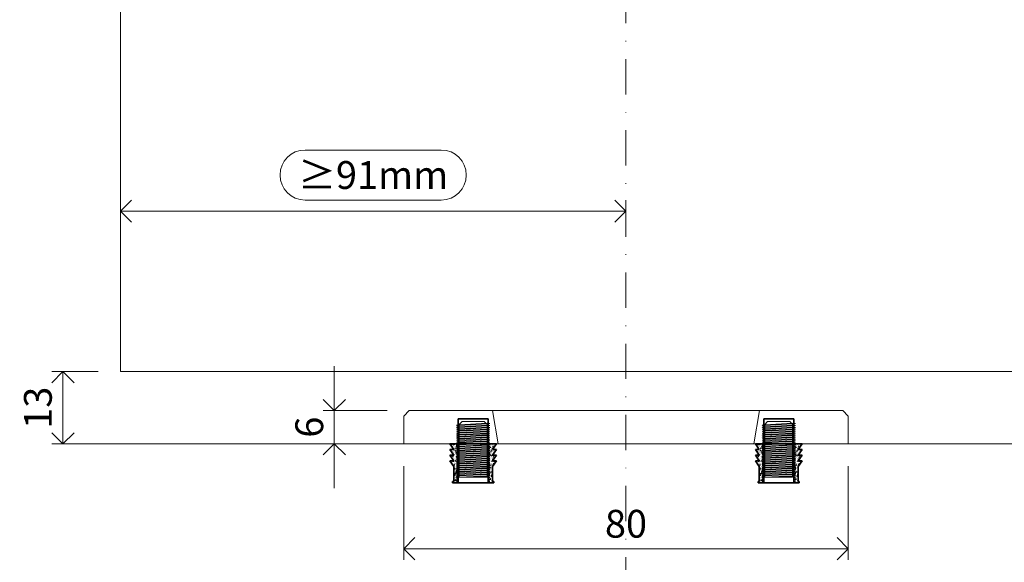
# Model space of a CAD drawing. Units: millimetres. Extents: x 15820 to 33756, y 283 to 1629.
# Drawn here: x 19500 to 19677, y 765 to 863 of the extents above; entities that cross this region are included whole.
import ezdxf

# ---------------------------------------------------------------- set-up
doc = ezdxf.new("R2010")
doc.units = ezdxf.units.MM
doc.header["$LTSCALE"] = 0.25
doc.header["$PDMODE"] = 35
doc.header["$PDSIZE"] = -10
doc.linetypes.add('DASHDOTX2', pattern=[50.8, 25.4, -12.7, 0, -12.7])
doc.layers.get('0').update_dxf_attribs({"lineweight": 20})
doc.layers.get('Defpoints').update_dxf_attribs({"color": 3})
for name, color, linetype, lineweight in [('dunne lijn', 7, 'Continuous', 15), ('FJ hulplijnen', 252, 'Continuous', 20), ('FJ maatvoering', 250, 'Continuous', 18), ('FJ maatvoering @ 2', 250, 'Continuous', 18), ('FJ onderdelen', 7, 'Continuous', 35)]:
    doc.layers.add(name, color=color, linetype=linetype, lineweight=lineweight)
doc.layers.add('M5_INBUS_5X10', color=251, linetype='Continuous')
doc.styles.get("Standard").update_dxf_attribs({"font": 'txt', "height": 2.5})
doc.dimstyles.new('Copy of FritsJurgens', dxfattribs={"dimscale": 15, "dimtxt": 2.5, "dimasz": 2, "dimexe": 1, "dimexo": 2, "dimgap": 1, "dimtad": 1, "dimdec": 1, "dimzin": 12, "dimdsep": 46, "dimtxsty": 'Standard', "dimblk": 'OPEN90', "dimcen": -1, "dimclrd": 256, "dimclre": 8, "dimclrt": 7, "dimadec": 1, "dimazin": 3, "dimtfac": 0.5, "dimtdec": 1, "dimtix": 1, "dimtmove": 0, "dimatfit": 3, "dimldrblk": 'OPEN30', "dimfxl": 3, "dimtvp": 78.125, "dimtolj": 1, "dimtzin": 13, "dimlwd": -1, "dimlwe": -1, "dimarcsym": 0})

# ---------------------------------------------------------------- blocks, each defined once
blk = doc.blocks.new('_Open90')
at = {"color": 0, "linetype": 'ByBlock', "lineweight": -2}
for p, q in [((-0.5, 0.5), (0, 0)), ((0, 0), (-1, 0)), ((0, 0), (-0.5, -0.5))]:
    blk.add_line(p, q, dxfattribs=at)
blk = doc.blocks.new('*D33')
at = {"layer": 'Defpoints', "color": 0, "ltscale": 0.5}
for p in [(19608.71, 828.25), (19517.71, 824.56, 17.11), (19608.71, 824.03, 19.95)]:
    blk.add_point(p, dxfattribs=at)
at = {"layer": 'FJ maatvoering', "ltscale": 0.5}
for p, q in [((19575.47, 839.25), (19550.95, 839.25)), ((19550.95, 830.25), (19575.47, 830.25)), ((19521.71, 828.25), (19604.71, 828.25))]:
    blk.add_line(p, q, dxfattribs=at)
at = {"layer": 'FJ maatvoering', "color": 8, "ltscale": 0.5}
for p, q in [((19517.71, 828.56), (19517.71, 830.25)), ((19608.71, 828.03), (19608.71, 830.25))]:
    blk.add_line(p, q, dxfattribs=at)
at = {"layer": 'FJ maatvoering', "linetype": 'Continuous', "ltscale": 0.5}
for centre, start, end in [((19550.95, 834.75), 90, 270), ((19575.47, 834.75), 270, 90)]:
    blk.add_arc(centre, 4.5, start, end, dxfattribs=at)
at = {"layer": 'FJ maatvoering', "ltscale": 0.5, "xscale": 4, "yscale": 4, "zscale": 4, "rotation": 180}
blk.add_blockref('_Open90', (19517.71, 828.25), dxfattribs=at)
at = {"layer": 'FJ maatvoering', "ltscale": 0.5, "xscale": 4, "yscale": 4, "zscale": 4}
blk.add_blockref('_Open90', (19608.71, 828.25), dxfattribs=at)
at = {"layer": 'FJ maatvoering', "color": 7, "ltscale": 0.5, "insert": (19563.21, 834.75), "char_height": 5, "attachment_point": 5}
blk.add_mtext('\\A1;≥91mm', dxfattribs=at)
blk = doc.blocks.new('_Open30')
at = {"color": 0, "linetype": 'ByBlock', "lineweight": -2}
for p, q in [((-1, 0.268), (0, 0)), ((0, 0), (-1, -0.268)), ((0, 0), (-1, 0))]:
    blk.add_line(p, q, dxfattribs=at)
blk = doc.blocks.new('INBUS_M5X10')
at = {"layer": 'M5_INBUS_5X10', "color": 251, "lineweight": 5}
for p, q in [((182678.12, -80055.83), (182677.62, -80055.91)), ((182678.12, -80056.18), (182677.62, -80055.91)), ((182678.12, -80055.95), (182677.62, -80055.91)), ((182678.12, -80056.18), (182677.62, -80056.26)), ((182678.12, -80056.53), (182677.62, -80056.26)), ((182678.12, -80056.3), (182677.62, -80056.26)), ((182678.12, -80056.53), (182677.62, -80056.61)), ((182678.12, -80056.87), (182677.62, -80056.61)), ((182678.12, -80056.65), (182677.62, -80056.61)), ((182678.12, -80056.87), (182677.62, -80056.96)), ((182678.12, -80057.22), (182677.62, -80056.96)), ((182678.12, -80057), (182677.62, -80056.96)), ((182678.12, -80055.83), (182683.12, -80055.56)), ((182678.12, -80055.95), (182683.12, -80055.68)), ((182678.12, -80056.18), (182683.12, -80055.91)), ((182678.12, -80056.3), (182683.12, -80056.03)), ((182678.12, -80056.53), (182683.12, -80056.26)), ((182678.12, -80056.65), (182683.12, -80056.38)), ((182678.12, -80056.87), (182683.12, -80056.61)), ((182678.12, -80057), (182683.12, -80056.73)), ((182678.12, -80057.22), (182683.12, -80056.96)), ((182678.12, -80057.35), (182683.12, -80057.08)), ((182683.12, -80055.56), (182683.62, -80055.59)), ((182683.62, -80055.59), (182683.12, -80055.68)), ((182683.12, -80055.91), (182683.62, -80055.94)), ((182683.62, -80055.94), (182683.12, -80056.03)), ((182683.12, -80056.26), (182683.62, -80056.29)), ((182683.62, -80056.29), (182683.12, -80056.38)), ((182683.12, -80056.61), (182683.62, -80056.64)), ((182683.62, -80056.64), (182683.12, -80056.73)), ((182683.12, -80056.96), (182683.62, -80056.99)), ((182683.62, -80056.99), (182683.12, -80057.08)), ((182678.12, -80057.22), (182677.62, -80057.31)), ((182678.12, -80057.57), (182677.62, -80057.31)), ((182678.12, -80057.35), (182677.62, -80057.31)), ((182678.12, -80057.57), (182677.62, -80057.66)), ((182678.12, -80057.92), (182677.62, -80057.66)), ((182678.12, -80057.7), (182677.62, -80057.66)), ((182678.12, -80057.92), (182677.62, -80058.01)), ((182678.12, -80058.27), (182677.62, -80058.01)), ((182678.12, -80058.05), (182677.62, -80058.01)), ((182678.12, -80058.27), (182677.62, -80058.35)), ((182678.12, -80058.62), (182677.62, -80058.35)), ((182678.12, -80058.4), (182677.62, -80058.35)), ((182678.12, -80058.62), (182677.62, -80058.7)), ((182678.12, -80058.97), (182677.62, -80058.7)), ((182678.12, -80058.75), (182677.62, -80058.7)), ((182678.12, -80057.57), (182683.12, -80057.31)), ((182678.12, -80057.7), (182683.12, -80057.43)), ((182678.12, -80057.92), (182683.12, -80057.66)), ((182678.12, -80058.05), (182683.12, -80057.78)), ((182678.12, -80058.27), (182683.12, -80058.01)), ((182678.12, -80058.4), (182683.12, -80058.13)), ((182678.12, -80058.62), (182683.12, -80058.36)), ((182678.12, -80058.75), (182683.12, -80058.48)), ((182678.12, -80058.97), (182683.12, -80058.71)), ((182678.12, -80059.09), (182683.12, -80058.83)), ((182683.12, -80057.31), (182683.62, -80057.34)), ((182683.62, -80057.34), (182683.12, -80057.43)), ((182683.12, -80057.66), (182683.62, -80057.69)), ((182683.62, -80057.69), (182683.12, -80057.78)), ((182683.12, -80058.01), (182683.62, -80058.04)), ((182683.62, -80058.04), (182683.12, -80058.13)), ((182683.12, -80058.36), (182683.62, -80058.39)), ((182683.62, -80058.39), (182683.12, -80058.48)), ((182683.12, -80058.71), (182683.62, -80058.74)), ((182683.62, -80058.74), (182683.12, -80058.83)), ((182678.12, -80058.97), (182677.62, -80059.05)), ((182678.12, -80059.32), (182677.62, -80059.05)), ((182678.12, -80059.09), (182677.62, -80059.05)), ((182678.12, -80059.32), (182677.62, -80059.4)), ((182678.12, -80059.67), (182677.62, -80059.4)), ((182678.12, -80059.44), (182677.62, -80059.4)), ((182678.12, -80059.67), (182677.62, -80059.75)), ((182678.12, -80060.02), (182677.62, -80059.75)), ((182678.12, -80059.79), (182677.62, -80059.75)), ((182678.12, -80060.02), (182677.62, -80060.1)), ((182678.12, -80060.37), (182677.62, -80060.1)), ((182678.12, -80060.14), (182677.62, -80060.1)), ((182678.12, -80060.37), (182677.62, -80060.45)), ((182678.12, -80060.72), (182677.62, -80060.45)), ((182678.12, -80060.49), (182677.62, -80060.45)), ((182678.12, -80059.32), (182683.12, -80059.06)), ((182678.12, -80059.44), (182683.12, -80059.18)), ((182678.12, -80059.67), (182683.12, -80059.41)), ((182678.12, -80059.79), (182683.12, -80059.52)), ((182678.12, -80060.02), (182683.12, -80059.76)), ((182678.12, -80060.14), (182683.12, -80059.87)), ((182678.12, -80060.37), (182683.12, -80060.1)), ((182678.12, -80060.49), (182683.12, -80060.22)), ((182678.12, -80060.72), (182683.12, -80060.45)), ((182678.12, -80060.84), (182683.12, -80060.57)), ((182683.12, -80059.06), (182683.62, -80059.09)), ((182683.62, -80059.09), (182683.12, -80059.18)), ((182683.12, -80059.41), (182683.62, -80059.44)), ((182683.62, -80059.44), (182683.12, -80059.52)), ((182683.12, -80059.76), (182683.62, -80059.79)), ((182683.62, -80059.79), (182683.12, -80059.87)), ((182683.12, -80060.1), (182683.62, -80060.14)), ((182683.62, -80060.14), (182683.12, -80060.22)), ((182683.12, -80060.45), (182683.62, -80060.49)), ((182683.62, -80060.49), (182683.12, -80060.57)), ((182678.12, -80060.72), (182677.62, -80060.8)), ((182678.12, -80061.07), (182677.62, -80060.8)), ((182678.12, -80060.84), (182677.62, -80060.8)), ((182678.12, -80061.07), (182677.62, -80061.15)), ((182678.12, -80061.42), (182677.62, -80061.15)), ((182678.12, -80061.19), (182677.62, -80061.15)), ((182678.12, -80061.42), (182677.62, -80061.5)), ((182678.12, -80061.77), (182677.62, -80061.5)), ((182678.12, -80061.54), (182677.62, -80061.5)), ((182678.12, -80061.77), (182677.62, -80061.85)), ((182678.12, -80062.12), (182677.62, -80061.85)), ((182678.12, -80061.89), (182677.62, -80061.85)), ((182678.12, -80062.12), (182677.62, -80062.2)), ((182678.12, -80062.47), (182677.62, -80062.2)), ((182678.12, -80062.24), (182677.62, -80062.2)), ((182678.12, -80062.47), (182677.62, -80062.55)), ((182678.12, -80061.07), (182683.12, -80060.8)), ((182678.12, -80061.19), (182683.12, -80060.92)), ((182678.12, -80061.42), (182683.12, -80061.15)), ((182678.12, -80061.54), (182683.12, -80061.27)), ((182678.12, -80061.77), (182683.12, -80061.5)), ((182678.12, -80061.89), (182683.12, -80061.62)), ((182678.12, -80062.12), (182683.12, -80061.85)), ((182678.12, -80062.24), (182683.12, -80061.97)), ((182678.12, -80062.47), (182683.12, -80062.2)), ((182678.12, -80062.59), (182683.12, -80062.32)), ((182683.12, -80060.8), (182683.62, -80060.84)), ((182683.62, -80060.84), (182683.12, -80060.92)), ((182683.12, -80061.15), (182683.62, -80061.19)), ((182683.62, -80061.19), (182683.12, -80061.27)), ((182683.12, -80061.5), (182683.62, -80061.54)), ((182683.62, -80061.54), (182683.12, -80061.62)), ((182683.12, -80061.85), (182683.62, -80061.88)), ((182683.62, -80061.88), (182683.12, -80061.97)), ((182683.12, -80062.2), (182683.62, -80062.23)), ((182683.62, -80062.23), (182683.12, -80062.32)), ((182678.12, -80062.82), (182677.62, -80062.55)), ((182678.12, -80062.59), (182677.62, -80062.55)), ((182678.12, -80062.82), (182677.62, -80062.9)), ((182678.12, -80063.16), (182677.62, -80062.9)), ((182678.12, -80062.94), (182677.62, -80062.9)), ((182678.12, -80063.16), (182677.62, -80063.25)), ((182678.12, -80063.51), (182677.62, -80063.25)), ((182678.12, -80063.29), (182677.62, -80063.25)), ((182678.12, -80063.51), (182677.62, -80063.6)), ((182678.12, -80063.86), (182677.62, -80063.6)), ((182678.12, -80063.64), (182677.62, -80063.6)), ((182678.12, -80063.86), (182677.62, -80063.95)), ((182678.12, -80064.21), (182677.62, -80063.95)), ((182678.12, -80063.99), (182677.62, -80063.95)), ((182678.12, -80064.21), (182677.62, -80064.3)), ((182678.12, -80062.82), (182683.12, -80062.55)), ((182678.12, -80062.94), (182683.12, -80062.67)), ((182678.12, -80063.16), (182683.12, -80062.9)), ((182678.12, -80063.29), (182683.12, -80063.02)), ((182678.12, -80063.51), (182683.12, -80063.25)), ((182678.12, -80063.64), (182683.12, -80063.37)), ((182678.12, -80063.86), (182683.12, -80063.6)), ((182678.12, -80063.99), (182683.12, -80063.72)), ((182678.12, -80064.21), (182683.12, -80063.95)), ((182678.12, -80064.34), (182683.12, -80064.07)), ((182683.12, -80062.55), (182683.62, -80062.58)), ((182683.62, -80062.58), (182683.12, -80062.67)), ((182683.12, -80062.9), (182683.62, -80062.93)), ((182683.62, -80062.93), (182683.12, -80063.02)), ((182683.12, -80063.25), (182683.62, -80063.28)), ((182683.62, -80063.28), (182683.12, -80063.37)), ((182683.12, -80063.6), (182683.62, -80063.63)), ((182683.62, -80063.63), (182683.12, -80063.72)), ((182683.12, -80063.95), (182683.62, -80063.98)), ((182683.62, -80063.98), (182683.12, -80064.07)), ((182678.12, -80064.56), (182677.62, -80064.3)), ((182678.12, -80064.34), (182677.62, -80064.3)), ((182678.12, -80064.56), (182677.62, -80064.64)), ((182678.12, -80064.91), (182677.62, -80064.64)), ((182678.12, -80064.69), (182677.62, -80064.64)), ((182678.12, -80064.91), (182677.62, -80064.99)), ((182678.12, -80065.26), (182677.62, -80064.99)), ((182678.12, -80065.04), (182677.62, -80064.99)), ((182678.12, -80064.56), (182683.12, -80064.3)), ((182678.12, -80064.69), (182683.12, -80064.42)), ((182678.12, -80064.91), (182683.12, -80064.65)), ((182678.12, -80065.04), (182683.12, -80064.77)), ((182678.14, -80065.26), (182683.14, -80065)), ((182680.42, -80065.26), (182683.14, -80065.11)), ((182683.12, -80064.3), (182683.62, -80064.33)), ((182683.62, -80064.33), (182683.12, -80064.42)), ((182683.12, -80064.65), (182683.62, -80064.68)), ((182683.62, -80064.68), (182683.12, -80064.77)), ((182683.14, -80065), (182683.64, -80065.03)), ((182683.64, -80065.03), (182683.14, -80065.11))]:
    blk.add_line(p, q, dxfattribs=at)
for points in [[(182683.12, -80055.76), (182682.62, -80055.26), (182678.62, -80055.26), (182678.12, -80055.76)], [(182682.62, -80055.26), (182678.62, -80055.26)], [(182678.12, -80055.76), (182678.12, -80065.26), (182683.12, -80065.26), (182683.12, -80055.76)], [(182678.12, -80065.26), (182683.12, -80065.26)]]:
    blk.add_lwpolyline(points, dxfattribs=at)
blk = doc.blocks.new('*X5')
at = {"color": 0}
for p, q in [((182664.3, -80062.39), (182664.29, -80062.33)), ((182664.77, -80062.51), (182664.79, -80062.44)), ((182664.79, -80062.33), (182664.86, -80062.3)), ((182664.79, -80062.33), (182664.84, -80062.36)), ((182664.85, -80062.46), (182664.85, -80062.46)), ((182664.87, -80062.38), (182664.87, -80062.38)), ((182665.02, -80062.45), (182665, -80062.39)), ((182665.02, -80062.3), (182665.03, -80062.29)), ((182665.02, -80062.3), (182665.08, -80062.31)), ((182665.23, -80062.41), (182665.23, -80062.41)), ((182665.43, -80062.43), (182665.43, -80062.43)), ((182671.17, -80062.38), (182671.17, -80062.38)), ((182671.36, -80062.5), (182671.38, -80062.44)), ((182671.38, -80062.33), (182671.45, -80062.3)), ((182671.38, -80062.33), (182671.43, -80062.36)), ((182671.71, -80062.41), (182671.71, -80062.41)), ((182671.87, -80062.45), (182671.87, -80062.45)), ((182672.05, -80062.33), (182672.04, -80062.29)), ((182672.24, -80062.43), (182672.24, -80062.43)), ((182672.45, -80062.35), (182672.45, -80062.35)), ((182664.41, -80062.57), (182664.41, -80062.57)), ((182664.44, -80063.59), (182664.44, -80063.59)), ((182664.57, -80062.62), (182664.57, -80062.62)), ((182664.58, -80063.75), (182664.63, -80063.69)), ((182664.58, -80063.75), (182664.64, -80063.75)), ((182664.6, -80062.49), (182664.6, -80062.49)), ((182664.63, -80063.43), (182664.63, -80063.43)), ((182664.67, -80062.83), (182664.67, -80062.83)), ((182664.71, -80063.67), (182664.71, -80063.67)), ((182664.78, -80062.76), (182664.78, -80062.76)), ((182664.81, -80063.91), (182664.81, -80063.91)), ((182664.86, -80064.16), (182664.86, -80064.16)), ((182664.87, -80063.65), (182664.87, -80063.65)), ((182664.87, -80063.83), (182664.87, -80063.83)), ((182664.89, -80063.49), (182664.89, -80063.49)), ((182664.9, -80063.16), (182664.9, -80063.16)), ((182664.9, -80064.18), (182664.97, -80064.15)), ((182664.9, -80064.18), (182664.95, -80064.22)), ((182664.91, -80062.83), (182664.91, -80062.83)), ((182664.91, -80063.15), (182664.91, -80063.15)), ((182664.92, -80062.5), (182664.92, -80062.5)), ((182664.92, -80063.8), (182664.92, -80063.8)), ((182664.97, -80062.81), (182664.97, -80062.81)), ((182665.05, -80064.2), (182665.05, -80064.2)), ((182665.06, -80063.87), (182665.06, -80063.87)), ((182665.07, -80063.51), (182665.07, -80063.51)), ((182665.11, -80062.65), (182665.11, -80062.65)), ((182665.13, -80063.63), (182665.15, -80063.57)), ((182665.16, -80063.21), (182665.14, -80063.14)), ((182665.14, -80063.46), (182665.21, -80063.43)), ((182665.14, -80063.46), (182665.19, -80063.49)), ((182665.16, -80063.06), (182665.21, -80063)), ((182665.16, -80063.06), (182665.22, -80063.06)), ((182665.17, -80064.22), (182665.17, -80064.22)), ((182665.21, -80063.33), (182665.21, -80063.33)), ((182665.25, -80062.73), (182665.25, -80062.73)), ((182665.25, -80063.69), (182665.25, -80063.69)), ((182665.25, -80064), (182665.25, -80064)), ((182665.29, -80063.96), (182665.28, -80063.89)), ((182665.3, -80063.81), (182665.35, -80063.75)), ((182665.3, -80063.81), (182665.36, -80063.81)), ((182665.32, -80062.78), (182665.32, -80062.78)), ((182665.32, -80063.48), (182665.32, -80063.48)), ((182665.33, -80063.12), (182665.33, -80063.12)), ((182665.37, -80062.91), (182665.39, -80062.85)), ((182665.37, -80064.1), (182665.37, -80064.1)), ((182665.38, -80062.73), (182665.46, -80062.7)), ((182665.38, -80063.76), (182665.38, -80063.76)), ((182665.38, -80062.73), (182665.43, -80062.76)), ((182665.39, -80063.43), (182665.39, -80063.43)), ((182665.4, -80063.1), (182665.4, -80063.1)), ((182665.42, -80062.76), (182665.42, -80062.76)), ((182665.44, -80063.18), (182665.44, -80063.18)), ((182665.44, -80063.82), (182665.44, -80063.82)), ((182665.45, -80063.55), (182665.45, -80063.55)), ((182665.46, -80063.82), (182665.46, -80063.82)), ((182665.61, -80063.27), (182665.66, -80063.22)), ((182665.61, -80063.27), (182665.7, -80063.28)), ((182665.63, -80063.39), (182665.62, -80063.3)), ((182665.64, -80062.67), (182665.64, -80062.67)), ((182671.12, -80063.23), (182671.14, -80063.17)), ((182671.12, -80063.94), (182671.12, -80063.94)), ((182671.13, -80063.05), (182671.2, -80063.02)), ((182671.13, -80063.05), (182671.18, -80063.09)), ((182671.19, -80063.03), (182671.19, -80063.03)), ((182671.21, -80063.78), (182671.21, -80063.78)), ((182671.28, -80062.55), (182671.28, -80062.55)), ((182671.31, -80063.43), (182671.31, -80063.43)), ((182671.33, -80064.07), (182671.33, -80064.07)), ((182671.36, -80063.04), (182671.36, -80063.04)), ((182671.37, -80062.68), (182671.37, -80062.68)), ((182671.47, -80063.02), (182671.46, -80062.96)), ((182671.48, -80062.87), (182671.52, -80062.81)), ((182671.48, -80062.87), (182671.54, -80062.87)), ((182671.48, -80063.39), (182671.48, -80063.39)), ((182671.49, -80063.92), (182671.49, -80063.92)), ((182671.49, -80064.18), (182671.56, -80064.15)), ((182671.49, -80064.18), (182671.54, -80064.21)), ((182671.51, -80062.92), (182671.51, -80062.92)), ((182671.51, -80063.59), (182671.51, -80063.59)), ((182671.52, -80063.26), (182671.52, -80063.26)), ((182671.53, -80062.93), (182671.53, -80062.93)), ((182671.54, -80062.59), (182671.54, -80062.59)), ((182671.58, -80064.09), (182671.58, -80064.09)), ((182671.61, -80063.77), (182671.6, -80063.71)), ((182671.61, -80063.62), (182671.66, -80063.56)), ((182671.61, -80063.62), (182671.67, -80063.63)), ((182671.63, -80062.65), (182671.63, -80062.65)), ((182671.63, -80063.5), (182671.63, -80063.5)), ((182671.65, -80063.96), (182671.65, -80063.96)), ((182671.66, -80064.17), (182671.66, -80064.17)), ((182671.67, -80062.9), (182671.67, -80062.9)), ((182671.72, -80063.05), (182671.72, -80063.05)), ((182671.72, -80063.63), (182671.74, -80063.57)), ((182671.73, -80063.45), (182671.8, -80063.43)), ((182671.73, -80063.45), (182671.78, -80063.49)), ((182671.74, -80062.99), (182671.74, -80062.99)), ((182671.83, -80064.06), (182671.83, -80064.06)), ((182671.85, -80063.45), (182671.85, -80063.45)), ((182671.85, -80063.7), (182671.85, -80063.7)), ((182671.86, -80063.72), (182671.86, -80063.72)), ((182671.86, -80064.09), (182671.86, -80064.09)), ((182671.88, -80063.12), (182671.96, -80063.04)), ((182671.88, -80063.12), (182671.97, -80063.14)), ((182671.9, -80063.24), (182671.89, -80063.15)), ((182671.96, -80062.91), (182671.98, -80062.85)), ((182671.97, -80062.73), (182672.04, -80062.7)), ((182671.97, -80062.73), (182672.02, -80062.76)), ((182672, -80062.6), (182672, -80062.6)), ((182672, -80064.18), (182672, -80064.18)), ((182672.01, -80063.85), (182672.01, -80063.85)), ((182672.03, -80063.52), (182672.03, -80063.52)), ((182672.05, -80062.85), (182672.05, -80062.85)), ((182672.05, -80062.94), (182672.05, -80062.94)), ((182672.06, -80062.52), (182672.06, -80062.52)), ((182672.1, -80063.67), (182672.1, -80063.67)), ((182672.21, -80063.4), (182672.21, -80063.4)), ((182672.25, -80062.8), (182672.25, -80062.8)), ((182672.33, -80063.68), (182672.38, -80063.63)), ((182672.33, -80063.68), (182672.36, -80063.69)), ((182672.38, -80063.47), (182672.38, -80063.47)), ((182664.39, -80065.4), (182664.39, -80065.4)), ((182664.41, -80065.63), (182664.48, -80065.61)), ((182664.41, -80065.63), (182664.46, -80065.67)), ((182664.53, -80064.66), (182664.53, -80064.66)), ((182664.63, -80064.7), (182664.63, -80064.7)), ((182664.66, -80064.91), (182664.73, -80064.88)), ((182664.66, -80064.91), (182664.7, -80064.94)), ((182664.67, -80065.37), (182664.67, -80065.37)), ((182664.67, -80065.86), (182664.67, -80065.86)), ((182664.7, -80064.36), (182664.69, -80064.33)), ((182664.72, -80064.65), (182664.7, -80064.58)), ((182664.72, -80064.5), (182664.77, -80064.44)), ((182664.72, -80064.5), (182664.78, -80064.5)), ((182664.75, -80065.71), (182664.75, -80065.71)), ((182664.8, -80065.82), (182664.8, -80065.82)), ((182664.81, -80065.38), (182664.84, -80065.35)), ((182664.81, -80065.38), (182664.9, -80065.4)), ((182664.81, -80065.49), (182664.81, -80065.49)), ((182664.82, -80065.16), (182664.82, -80065.16)), ((182664.83, -80065.5), (182664.82, -80065.41)), ((182664.84, -80064.83), (182664.84, -80064.83)), ((182664.85, -80064.49), (182664.85, -80064.49)), ((182664.85, -80064.71), (182664.85, -80064.71)), ((182664.85, -80065.4), (182664.85, -80065.35)), ((182664.86, -80065.25), (182664.91, -80065.19)), ((182664.86, -80065.25), (182664.92, -80065.26)), ((182664.87, -80064.92), (182664.87, -80064.92)), ((182664.88, -80064.36), (182664.89, -80064.33)), ((182664.88, -80065.31), (182664.89, -80065.3)), ((182664.9, -80064.31), (182664.9, -80064.3)), ((182664.91, -80064.61), (182664.91, -80064.61)), ((182664.99, -80065.75), (182664.99, -80065.75)), ((182665, -80065.68), (182665, -80065.68)), ((182665, -80066), (182665.05, -80065.95)), ((182665, -80066), (182665.06, -80066.01)), ((182665.01, -80066.03), (182665.08, -80066.01)), ((182665.02, -80065.32), (182665.02, -80065.32)), ((182665.06, -80064.84), (182665.06, -80064.84)), ((182665.19, -80065.24), (182665.19, -80065.24)), ((182665.2, -80065.88), (182665.2, -80065.88)), ((182665.21, -80064.6), (182665.21, -80064.6)), ((182665.21, -80065.86), (182665.21, -80065.86)), ((182665.24, -80065.49), (182665.26, -80065.43)), ((182665.25, -80065.27), (182665.25, -80065.27)), ((182665.25, -80065.31), (182665.32, -80065.28)), ((182665.25, -80065.31), (182665.3, -80065.34)), ((182665.27, -80065.28), (182665.27, -80065.28)), ((182665.28, -80064.92), (182665.28, -80064.92)), ((182665.31, -80065.76), (182665.31, -80065.76)), ((182665.32, -80065.43), (182665.32, -80065.43)), ((182665.33, -80065.1), (182665.33, -80065.1)), ((182665.34, -80064.76), (182665.34, -80064.76)), ((182665.35, -80064.43), (182665.35, -80064.43)), ((182665.38, -80065.63), (182665.38, -80065.63)), ((182665.39, -80064.73), (182665.39, -80064.73)), ((182665.43, -80064.71), (182665.42, -80064.65)), ((182665.44, -80064.56), (182665.47, -80064.52)), ((182665.44, -80064.56), (182665.5, -80064.57)), ((182665.45, -80064.82), (182665.45, -80064.82)), ((182665.48, -80064.76), (182665.5, -80064.7)), ((182665.5, -80064.58), (182665.56, -80064.56)), ((182665.5, -80064.58), (182665.55, -80064.62)), ((182665.53, -80065.77), (182665.53, -80065.77)), ((182665.57, -80065.46), (182665.56, -80065.4)), ((182665.58, -80065.31), (182665.6, -80065.28)), ((182665.58, -80065.31), (182665.64, -80065.32)), ((182671.12, -80065.2), (182671.16, -80065.16)), ((182671.17, -80065.2), (182671.16, -80065.15)), ((182671.17, -80065.06), (182671.22, -80065.01)), ((182671.17, -80065.06), (182671.23, -80065.07)), ((182671.23, -80065.08), (182671.25, -80065.02)), ((182671.24, -80064.9), (182671.28, -80064.89)), ((182671.24, -80064.9), (182671.29, -80064.94)), ((182671.26, -80064.98), (182671.26, -80064.98)), ((182671.28, -80065.08), (182671.28, -80065.08)), ((182671.3, -80065.91), (182671.3, -80065.9)), ((182671.31, -80065.96), (182671.3, -80065.94)), ((182671.31, -80064.85), (182671.31, -80064.85)), ((182671.31, -80065.82), (182671.36, -80065.76)), ((182671.31, -80065.82), (182671.37, -80065.82)), ((182671.32, -80064.49), (182671.32, -80064.49)), ((182671.42, -80065.19), (182671.42, -80065.19)), ((182671.42, -80065.92), (182671.42, -80065.92)), ((182671.43, -80065.59), (182671.43, -80065.59)), ((182671.45, -80064.47), (182671.45, -80064.47)), ((182671.45, -80065.26), (182671.45, -80065.26)), ((182671.46, -80064.92), (182671.46, -80064.92)), ((182671.47, -80064.36), (182671.49, -80064.3)), ((182671.47, -80064.59), (182671.47, -80064.59)), ((182671.47, -80065.11), (182671.47, -80065.11)), ((182671.48, -80064.26), (182671.48, -80064.26)), ((182671.53, -80065.9), (182671.53, -80065.9)), ((182671.57, -80064.45), (182671.57, -80064.45)), ((182671.59, -80065.51), (182671.59, -80065.51)), ((182671.6, -80066.03), (182671.67, -80066.01)), ((182671.62, -80064.76), (182671.62, -80064.76)), ((182671.66, -80065.43), (182671.66, -80065.43)), ((182671.69, -80064.8), (182671.69, -80064.8)), ((182671.75, -80064.52), (182671.74, -80064.46)), ((182671.75, -80064.37), (182671.8, -80064.32)), ((182671.75, -80064.37), (182671.81, -80064.38)), ((182671.78, -80065.87), (182671.78, -80065.87)), ((182671.79, -80065), (182671.79, -80065)), ((182671.79, -80065.5), (182671.79, -80065.5)), ((182671.83, -80065.48), (182671.85, -80065.42)), ((182671.84, -80065.31), (182671.91, -80065.28)), ((182671.84, -80065.31), (182671.89, -80065.34)), ((182671.86, -80064.98), (182671.86, -80064.98)), ((182671.89, -80065.27), (182671.88, -80065.21)), ((182671.89, -80065.13), (182671.94, -80065.07)), ((182671.89, -80065.13), (182671.95, -80065.13)), ((182671.94, -80065.85), (182671.94, -80065.85)), ((182671.95, -80064.4), (182671.95, -80064.4)), ((182671.95, -80065.51), (182671.95, -80065.51)), ((182671.96, -80065.18), (182671.96, -80065.18)), ((182671.98, -80064.85), (182671.98, -80064.85)), ((182671.99, -80064.49), (182671.99, -80064.49)), ((182671.99, -80064.52), (182671.99, -80064.52)), ((182672, -80065.14), (182672, -80065.14)), ((182672.03, -80066.03), (182672.02, -80065.96)), ((182672.04, -80064.38), (182672.03, -80064.33)), ((182672.03, -80065.88), (182672.08, -80065.82)), ((182672.03, -80065.88), (182672.09, -80065.88)), ((182672.04, -80065.47), (182672.04, -80065.47)), ((182672.05, -80065.11), (182672.05, -80065.11)), ((182672.07, -80064.76), (182672.09, -80064.7)), ((182672.08, -80064.58), (182672.15, -80064.56)), ((182672.08, -80064.58), (182672.13, -80064.62)), ((182672.13, -80065.53), (182672.13, -80065.53)), ((182672.15, -80065.4), (182672.2, -80065.35)), ((182672.15, -80065.4), (182672.24, -80065.42)), ((182672.17, -80065.52), (182672.16, -80065.43)), ((182672.16, -80065.82), (182672.16, -80065.82)), ((182672.2, -80065.93), (182672.2, -80065.93)), ((182672.21, -80064.66), (182672.21, -80064.66)), ((182672.32, -80064.72), (182672.32, -80064.72)), ((182672.42, -80065.42), (182672.42, -80065.42)), ((182672.46, -80064.55), (182672.46, -80064.52)), ((182672.47, -80064.44), (182672.52, -80064.38)), ((182672.47, -80064.44), (182672.53, -80064.44)), ((182672.47, -80065.44), (182672.47, -80065.44)), ((182672.5, -80064.45), (182672.5, -80064.45)), ((182664.74, -80066.07), (182664.74, -80066.07)), ((182664.79, -80066.16), (182664.79, -80066.16)), ((182664.86, -80066.18), (182664.86, -80066.18)), ((182664.93, -80067.3), (182664.93, -80067.3)), ((182664.94, -80066.52), (182665.02, -80066.44)), ((182664.94, -80066.52), (182665.03, -80066.54)), ((182664.96, -80066.64), (182664.95, -80066.55)), ((182664.95, -80067.48), (182664.95, -80067.48)), ((182664.96, -80067.12), (182664.96, -80067.12)), ((182664.99, -80066.15), (182664.98, -80066.09)), ((182664.99, -80066.21), (182665.01, -80066.15)), ((182665.01, -80066.03), (182665.06, -80066.07)), ((182665.07, -80067.66), (182665.15, -80067.58)), ((182665.07, -80067.66), (182665.16, -80067.68)), ((182665.1, -80067.78), (182665.08, -80067.69)), ((182665.12, -80066.02), (182665.12, -80066.02)), ((182665.13, -80066.9), (182665.12, -80066.84)), ((182665.13, -80066.79), (182665.13, -80066.79)), ((182665.14, -80066.76), (182665.18, -80066.7)), ((182665.14, -80066.76), (182665.2, -80066.76)), ((182665.2, -80067.13), (182665.2, -80067.13)), ((182665.21, -80067.09), (182665.21, -80067.09)), ((182665.23, -80066.73), (182665.23, -80066.73)), ((182665.23, -80067.76), (182665.23, -80067.76)), ((182665.24, -80067.43), (182665.24, -80067.43)), ((182665.25, -80066.53), (182665.25, -80066.53)), ((182665.26, -80067.09), (182665.26, -80067.09)), ((182665.27, -80067.66), (182665.26, -80067.59)), ((182665.27, -80066.76), (182665.27, -80066.76)), ((182665.27, -80067.51), (182665.32, -80067.45)), ((182665.27, -80067.51), (182665.33, -80067.51)), ((182665.28, -80066.43), (182665.28, -80066.43)), ((182665.29, -80066.09), (182665.29, -80066.09)), ((182665.33, -80066.28), (182665.33, -80066.28)), ((182665.33, -80067.43), (182665.33, -80067.43)), ((182665.34, -80066.93), (182665.34, -80066.93)), ((182665.35, -80067.34), (182665.37, -80067.28)), ((182665.36, -80067.16), (182665.43, -80067.14)), ((182665.36, -80067.16), (182665.41, -80067.2)), ((182665.44, -80067.35), (182665.44, -80067.35)), ((182665.45, -80066.08), (182665.45, -80066.08)), ((182665.47, -80067.32), (182665.47, -80067.32)), ((182665.48, -80066.7), (182665.48, -80066.7)), ((182665.49, -80066.33), (182665.49, -80066.33)), ((182665.59, -80067.04), (182665.59, -80067.04)), ((182665.61, -80066.44), (182665.68, -80066.41)), ((182665.61, -80066.44), (182665.66, -80066.47)), ((182665.67, -80066.81), (182665.67, -80066.81)), ((182665.7, -80066.18), (182665.7, -80066.15)), ((182671.11, -80067.48), (182671.18, -80067.46)), ((182671.11, -80067.48), (182671.16, -80067.52)), ((182671.11, -80067.61), (182671.12, -80067.6)), ((182671.2, -80066.53), (182671.2, -80066.53)), ((182671.21, -80066.38), (182671.29, -80066.3)), ((182671.21, -80066.38), (182671.3, -80066.39)), ((182671.23, -80066.5), (182671.22, -80066.4)), ((182671.22, -80067.17), (182671.22, -80067.17)), ((182671.25, -80066.65), (182671.25, -80066.65)), ((182671.27, -80066.29), (182671.27, -80066.29)), ((182671.27, -80067.61), (182671.27, -80067.61)), ((182671.28, -80066.35), (182671.28, -80066.35)), ((182671.34, -80066.93), (182671.36, -80066.87)), ((182671.34, -80067.52), (182671.42, -80067.43)), ((182671.34, -80067.52), (182671.43, -80067.53)), ((182671.34, -80067.57), (182671.34, -80067.57)), ((182671.35, -80066.76), (182671.42, -80066.73)), ((182671.35, -80066.76), (182671.4, -80066.79)), ((182671.37, -80067.64), (182671.36, -80067.54)), ((182671.36, -80067.59), (182671.36, -80067.59)), ((182671.37, -80067), (182671.37, -80067)), ((182671.37, -80067.25), (182671.37, -80067.25)), ((182671.38, -80066.92), (182671.38, -80066.92)), ((182671.4, -80066.02), (182671.4, -80066.02)), ((182671.4, -80066.59), (182671.4, -80066.59)), ((182671.41, -80066.25), (182671.41, -80066.25)), ((182671.45, -80066.72), (182671.44, -80066.65)), ((182671.45, -80066.57), (182671.5, -80066.51)), ((182671.45, -80066.57), (182671.51, -80066.57)), ((182671.47, -80067.7), (182671.47, -80067.7)), ((182671.52, -80066.26), (182671.52, -80066.26)), ((182671.54, -80067.06), (182671.54, -80067.06)), ((182671.58, -80066.21), (182671.6, -80066.15)), ((182671.59, -80067.47), (182671.58, -80067.41)), ((182671.59, -80067.32), (182671.64, -80067.26)), ((182671.59, -80067.32), (182671.65, -80067.33)), ((182671.6, -80066.03), (182671.65, -80066.07)), ((182671.61, -80066.15), (182671.61, -80066.15)), ((182671.62, -80066.03), (182671.62, -80066.03)), ((182671.62, -80067.29), (182671.62, -80067.29)), ((182671.63, -80066.6), (182671.63, -80066.6)), ((182671.66, -80066.7), (182671.66, -80066.7)), ((182671.72, -80067.67), (182671.72, -80067.67)), ((182671.73, -80066.55), (182671.73, -80066.55)), ((182671.74, -80067.31), (182671.74, -80067.31)), ((182671.75, -80067.2), (182671.75, -80067.2)), ((182671.86, -80066.25), (182671.86, -80066.25)), ((182671.86, -80067.51), (182671.86, -80067.51)), ((182671.87, -80067.59), (182671.87, -80067.59)), ((182671.88, -80067.51), (182671.88, -80067.51)), ((182671.89, -80066.21), (182671.89, -80066.21)), ((182671.89, -80067.18), (182671.89, -80067.18)), ((182671.9, -80066.85), (182671.9, -80066.85)), ((182671.93, -80066.04), (182671.93, -80066.04)), ((182671.93, -80066.18), (182671.93, -80066.18)), ((182664.83, -80069.1), (182664.83, -80069.09)), ((182664.89, -80069.29), (182664.89, -80069.29)), ((182664.91, -80068.6), (182664.95, -80068.59)), ((182664.91, -80068.64), (182664.93, -80068.65)), ((182664.95, -80067.94), (182664.95, -80067.94)), ((182665.07, -80067.83), (182665.07, -80067.83)), ((182665.07, -80068.34), (182665.07, -80068.34)), ((182665.09, -80068.99), (182665.09, -80068.99)), ((182665.1, -80068.06), (182665.12, -80068)), ((182665.12, -80067.89), (182665.19, -80067.86)), ((182665.12, -80067.89), (182665.17, -80067.92)), ((182665.16, -80068.9), (182665.16, -80068.9)), ((182665.17, -80068.53), (182665.17, -80068.53)), ((182665.18, -80069.09), (182665.18, -80069.09)), ((182665.2, -80068.4), (182665.2, -80068.4)), ((182665.2, -80068.76), (182665.2, -80068.76)), ((182665.21, -80068.42), (182665.21, -80068.42)), ((182665.21, -80068.8), (182665.28, -80068.72)), ((182665.21, -80068.8), (182665.29, -80068.82)), ((182665.22, -80068.09), (182665.22, -80068.09)), ((182665.23, -80068.92), (182665.22, -80068.83)), ((182665.24, -80067.8), (182665.24, -80067.8)), ((182665.24, -80069.07), (182665.24, -80069.07)), ((182665.27, -80067.83), (182665.27, -80067.83)), ((182665.27, -80069.24), (182665.27, -80069.24)), ((182665.41, -80068.41), (182665.4, -80068.35)), ((182665.41, -80068.26), (182665.46, -80068.2)), ((182665.41, -80068.26), (182665.47, -80068.26)), ((182665.41, -80068.87), (182665.41, -80068.87)), ((182665.42, -80068.5), (182665.42, -80068.5)), ((182665.43, -80068.14), (182665.43, -80068.14)), ((182665.44, -80068.62), (182665.44, -80068.62)), ((182665.46, -80069.19), (182665.48, -80069.13)), ((182665.47, -80069.02), (182665.54, -80068.99)), ((182665.47, -80069.02), (182665.47, -80069.02)), ((182665.54, -80068.85), (182665.54, -80068.85)), ((182665.55, -80069.16), (182665.54, -80069.1)), ((182665.56, -80069), (182665.6, -80068.95)), ((182671.15, -80068.91), (182671.14, -80068.85)), ((182671.15, -80068.08), (182671.15, -80068.08)), ((182671.15, -80068.76), (182671.21, -80068.77)), ((182671.15, -80068.76), (182671.16, -80068.76)), ((182671.2, -80068.46), (182671.2, -80068.46)), ((182671.21, -80068.1), (182671.21, -80068.1)), ((182671.27, -80068.88), (182671.27, -80068.88)), ((182671.29, -80069.12), (182671.29, -80069.12)), ((182671.3, -80069.25), (182671.3, -80069.25)), ((182671.31, -80068.81), (182671.31, -80068.81)), ((182671.31, -80068.92), (182671.31, -80068.92)), ((182671.32, -80068.59), (182671.32, -80068.59)), ((182671.34, -80068.25), (182671.34, -80068.25)), ((182671.35, -80067.92), (182671.35, -80067.92)), ((182671.36, -80068.22), (182671.36, -80068.22)), ((182671.45, -80068.79), (182671.47, -80068.73)), ((182671.46, -80068.07), (182671.46, -80068.07)), ((182671.46, -80068.61), (182671.53, -80068.58)), ((182671.46, -80068.61), (182671.51, -80068.64)), ((182671.48, -80068.66), (182671.55, -80068.57)), ((182671.48, -80068.61), (182671.48, -80068.61)), ((182671.48, -80068.66), (182671.57, -80068.67)), ((182671.5, -80068.78), (182671.49, -80068.68)), ((182671.5, -80069.26), (182671.5, -80069.26)), ((182671.58, -80068.41), (182671.58, -80068.41)), ((182671.61, -80068.56), (182671.61, -80068.56)), ((182671.65, -80067.96), (182671.65, -80067.96)), ((182671.65, -80069.23), (182671.65, -80069.23)), ((182671.68, -80068.1), (182671.68, -80068.1)), ((182671.68, -80069.12), (182671.68, -80069.12)), ((182671.69, -80068.06), (182671.71, -80068)), ((182671.71, -80067.89), (182671.78, -80067.86)), ((182671.71, -80067.89), (182671.76, -80067.92)), ((182671.73, -80068.22), (182671.71, -80068.16)), ((182671.73, -80068.07), (182671.78, -80068.01)), ((182671.73, -80068.07), (182671.79, -80068.08)), ((182671.82, -80069.15), (182671.82, -80069.15)), ((182671.82, -80069.18), (182671.82, -80069.18)), ((182671.83, -80068.84), (182671.83, -80068.84)), ((182671.84, -80068.02), (182671.84, -80068.02)), ((182671.84, -80068.51), (182671.84, -80068.51)), ((182671.85, -80068.78), (182671.85, -80068.78)), ((182671.86, -80068.97), (182671.85, -80068.91)), ((182671.86, -80068.18), (182671.86, -80068.18)), ((182671.87, -80067.84), (182671.87, -80067.84)), ((182671.87, -80068.82), (182671.91, -80068.77)), ((182671.87, -80068.82), (182671.91, -80068.83)), ((182671.89, -80068.24), (182671.89, -80068.24)), ((182672.03, -80069.28), (182672.03, -80069.28)), ((182672.05, -80069.19), (182672.07, -80069.13))]:
    blk.add_line(p, q, dxfattribs=at)
blk = doc.blocks.new('ONE-WAY_BUS')
for p, q in [((182664.91, -80062.29), (182664.21, -80062.29)), ((182664.21, -80062.29), (182664.91, -80063.31)), ((182665.71, -80062.34), (182665.41, -80062.39)), ((182665.71, -80062.55), (182665.41, -80062.39)), ((182665.71, -80062.41), (182665.41, -80062.39)), ((182671.11, -80062.4), (182671.41, -80062.42)), ((182671.41, -80062.42), (182671.11, -80062.47)), ((182671.91, -80062.29), (182672.61, -80062.29)), ((182672.61, -80062.29), (182671.91, -80063.31)), ((182664.91, -80063.31), (182664.21, -80063.31)), ((182664.21, -80063.31), (182664.91, -80064.33)), ((182665.71, -80062.69), (182665.41, -80062.74)), ((182665.71, -80062.9), (182665.41, -80062.74)), ((182665.71, -80062.76), (182665.41, -80062.74)), ((182665.71, -80063.04), (182665.41, -80063.09)), ((182665.71, -80063.25), (182665.41, -80063.09)), ((182665.71, -80063.11), (182665.41, -80063.09)), ((182665.71, -80063.39), (182665.41, -80063.44)), ((182665.71, -80063.6), (182665.41, -80063.44)), ((182665.71, -80063.46), (182665.41, -80063.44)), ((182665.71, -80063.74), (182665.41, -80063.79)), ((182665.71, -80063.95), (182665.41, -80063.79)), ((182665.71, -80063.81), (182665.41, -80063.79)), ((182665.71, -80064.09), (182665.41, -80064.13)), ((182665.71, -80064.29), (182665.41, -80064.13)), ((182665.71, -80064.16), (182665.41, -80064.13)), ((182671.11, -80062.75), (182671.41, -80062.77)), ((182671.41, -80062.77), (182671.11, -80062.82)), ((182671.11, -80063.1), (182671.41, -80063.12)), ((182671.41, -80063.12), (182671.11, -80063.17)), ((182671.11, -80063.45), (182671.41, -80063.47)), ((182671.41, -80063.47), (182671.11, -80063.52)), ((182671.11, -80063.8), (182671.41, -80063.82)), ((182671.41, -80063.82), (182671.11, -80063.87)), ((182671.11, -80064.15), (182671.41, -80064.17)), ((182671.41, -80064.17), (182671.11, -80064.22)), ((182671.91, -80063.31), (182672.61, -80063.31)), ((182672.61, -80063.31), (182671.91, -80064.33)), ((182664.91, -80064.33), (182664.21, -80064.33)), ((182664.21, -80064.33), (182664.91, -80065.35)), ((182664.91, -80065.35), (182664.21, -80065.35)), ((182664.21, -80065.35), (182664.91, -80066.37)), ((182665.71, -80064.43), (182665.41, -80064.48)), ((182665.71, -80064.64), (182665.41, -80064.48)), ((182665.71, -80064.51), (182665.41, -80064.48)), ((182665.71, -80064.78), (182665.41, -80064.83)), ((182665.71, -80064.99), (182665.41, -80064.83)), ((182665.71, -80064.86), (182665.41, -80064.83)), ((182665.71, -80065.13), (182665.41, -80065.18)), ((182665.71, -80065.34), (182665.41, -80065.18)), ((182665.71, -80065.21), (182665.41, -80065.18)), ((182665.71, -80065.48), (182665.41, -80065.53)), ((182665.71, -80065.69), (182665.41, -80065.53)), ((182665.71, -80065.56), (182665.41, -80065.53)), ((182665.71, -80065.83), (182665.41, -80065.88)), ((182665.71, -80066.04), (182665.41, -80065.88)), ((182665.71, -80065.91), (182665.41, -80065.88)), ((182671.11, -80064.5), (182671.41, -80064.52)), ((182671.41, -80064.52), (182671.11, -80064.57)), ((182671.11, -80064.85), (182671.41, -80064.87)), ((182671.41, -80064.87), (182671.11, -80064.92)), ((182671.11, -80065.2), (182671.41, -80065.22)), ((182671.41, -80065.22), (182671.11, -80065.27)), ((182671.11, -80065.55), (182671.41, -80065.57)), ((182671.41, -80065.57), (182671.11, -80065.62)), ((182671.11, -80065.9), (182671.41, -80065.92)), ((182671.41, -80065.92), (182671.11, -80065.97)), ((182671.91, -80064.33), (182672.61, -80064.33)), ((182672.61, -80064.33), (182671.91, -80065.35)), ((182671.91, -80065.35), (182672.61, -80065.35)), ((182672.61, -80065.35), (182671.91, -80066.37)), ((182665.71, -80066.18), (182665.41, -80066.23)), ((182665.71, -80066.39), (182665.41, -80066.23)), ((182665.71, -80066.26), (182665.41, -80066.23)), ((182665.71, -80066.53), (182665.41, -80066.58)), ((182665.71, -80066.74), (182665.41, -80066.58)), ((182665.71, -80066.61), (182665.41, -80066.58)), ((182665.71, -80066.88), (182665.41, -80066.93)), ((182665.71, -80067.09), (182665.41, -80066.93)), ((182665.71, -80066.95), (182665.41, -80066.93)), ((182665.71, -80067.23), (182665.41, -80067.28)), ((182665.71, -80067.44), (182665.41, -80067.28)), ((182665.71, -80067.3), (182665.41, -80067.28)), ((182665.71, -80067.58), (182665.41, -80067.63)), ((182665.71, -80067.79), (182665.41, -80067.63)), ((182665.71, -80067.65), (182665.41, -80067.63)), ((182671.11, -80066.25), (182671.41, -80066.27)), ((182671.41, -80066.27), (182671.11, -80066.32)), ((182671.11, -80066.6), (182671.41, -80066.62)), ((182671.41, -80066.62), (182671.11, -80066.67)), ((182671.11, -80066.95), (182671.41, -80066.97)), ((182671.41, -80066.97), (182671.11, -80067.02)), ((182671.11, -80067.3), (182671.41, -80067.31)), ((182671.41, -80067.31), (182671.11, -80067.37)), ((182671.11, -80067.64), (182671.41, -80067.66)), ((182671.41, -80067.66), (182671.11, -80067.72)), ((182664.71, -80069.29), (182664.71, -80069.09)), ((182664.71, -80069.09), (182664.91, -80069.09)), ((182664.91, -80069.29), (182664.71, -80069.29)), ((182665.71, -80067.93), (182665.41, -80067.98)), ((182665.71, -80068.14), (182665.41, -80067.98)), ((182665.71, -80068), (182665.41, -80067.98)), ((182665.71, -80068.28), (182665.41, -80068.33)), ((182665.71, -80068.49), (182665.41, -80068.33)), ((182665.71, -80068.35), (182665.41, -80068.33)), ((182665.71, -80068.63), (182665.41, -80068.68)), ((182665.71, -80068.84), (182665.41, -80068.68)), ((182665.71, -80068.7), (182665.41, -80068.68)), ((182665.71, -80068.98), (182665.41, -80069.03)), ((182665.71, -80069.19), (182665.41, -80069.03)), ((182665.71, -80069.05), (182665.41, -80069.03)), ((182671.11, -80067.99), (182671.41, -80068.01)), ((182671.41, -80068.01), (182671.11, -80068.07)), ((182671.11, -80068.34), (182671.41, -80068.36)), ((182671.41, -80068.36), (182671.11, -80068.41)), ((182671.11, -80068.69), (182671.41, -80068.71)), ((182671.41, -80068.71), (182671.11, -80068.76)), ((182671.11, -80069.04), (182671.43, -80069.06)), ((182671.43, -80069.06), (182671.11, -80069.12)), ((182672.11, -80069.09), (182671.91, -80069.09)), ((182671.91, -80069.29), (182672.11, -80069.29)), ((182672.11, -80069.29), (182672.11, -80069.09))]:
    blk.add_line(p, q)
for points in [[(182672.61, -80062.29), (182671.91, -80062.29), (182664.91, -80062.29), (182664.21, -80062.29)], [(182665.71, -80062.29), (182665.71, -80069.29), (182671.11, -80069.29), (182671.11, -80062.29)], [(182664.91, -80066.37), (182664.91, -80069.09)], [(182671.91, -80069.09), (182671.91, -80066.37)], [(182664.91, -80069.29), (182671.91, -80069.29)], [(182665.91, -80069.29), (182670.91, -80069.29)]]:
    blk.add_lwpolyline(points)
at = {"linetype": 'Continuous'}
blk.add_blockref('*X5', (0, 0), dxfattribs=at)
blk = doc.blocks.new('*D34')
at = {"layer": 'Defpoints', "color": 0}
for p in [(19556.21, 792.38), (19569.71, 792.38), (19568.71, 786.38)]:
    blk.add_point(p, dxfattribs=at)
at = {"layer": 'FJ maatvoering'}
for p, q in [((19556.21, 796.38), (19556.21, 800.38)), ((19556.21, 786.38), (19556.21, 792.38)), ((19556.21, 782.38), (19556.21, 778.38))]:
    blk.add_line(p, q, dxfattribs=at)
at = {"layer": 'FJ maatvoering', "color": 8}
for p, q in [((19565.71, 792.38), (19554.21, 792.38)), ((19564.71, 786.38), (19554.21, 786.38))]:
    blk.add_line(p, q, dxfattribs=at)
at = {"layer": 'FJ maatvoering', "xscale": 4, "yscale": 4, "zscale": 4}
for p, rotation in [((19556.21, 792.38), 270), ((19556.21, 786.38), 90)]:
    blk.add_blockref('_Open90', p, dxfattribs=dict(at, rotation=rotation))
at = {"layer": 'FJ maatvoering', "color": 7, "insert": (19551.71, 789.38), "char_height": 5, "attachment_point": 5, "rotation": 90}
blk.add_mtext('\\A1;6', dxfattribs=at)
blk = doc.blocks.new('*D35')
at = {"layer": 'Defpoints', "color": 0}
for p in [(19517.71, 799.38, -0.23), (19507.37, 786.38), (19517.71, 786.38)]:
    blk.add_point(p, dxfattribs=at)
at = {"layer": 'FJ maatvoering', "color": 8}
for p, q in [((19513.71, 799.38), (19505.37, 799.38)), ((19513.71, 786.38), (19505.37, 786.38))]:
    blk.add_line(p, q, dxfattribs=at)
at = {"layer": 'FJ maatvoering'}
blk.add_line((19507.37, 795.38), (19507.37, 790.38), dxfattribs=at)
at = {"layer": 'FJ maatvoering', "xscale": 4, "yscale": 4, "zscale": 4}
for p, rotation in [((19507.37, 799.38), 90), ((19507.37, 786.38), 270)]:
    blk.add_blockref('_Open90', p, dxfattribs=dict(at, rotation=rotation))
at = {"layer": 'FJ maatvoering', "color": 7, "insert": (19502.87, 792.88), "char_height": 5, "attachment_point": 5, "rotation": 90}
blk.add_mtext('\\A1;13', dxfattribs=at)
blk = doc.blocks.new('*D44')
at = {"layer": 'Defpoints', "color": 0}
for p in [(19568.71, 786.38), (19648.71, 786.38), (19648.71, 767.5)]:
    blk.add_point(p, dxfattribs=at)
at = {"layer": 'FJ maatvoering', "color": 8}
for p, q in [((19568.71, 782.38), (19568.71, 765.5)), ((19648.71, 782.38), (19648.71, 765.5))]:
    blk.add_line(p, q, dxfattribs=at)
at = {"layer": 'FJ maatvoering'}
blk.add_line((19572.71, 767.5), (19644.71, 767.5), dxfattribs=at)
at = {"layer": 'FJ maatvoering', "xscale": 4, "yscale": 4, "zscale": 4, "rotation": 180}
blk.add_blockref('_Open90', (19568.71, 767.5), dxfattribs=at)
at = {"layer": 'FJ maatvoering', "xscale": 4, "yscale": 4, "zscale": 4}
blk.add_blockref('_Open90', (19648.71, 767.5), dxfattribs=at)
at = {"layer": 'FJ maatvoering', "color": 7, "insert": (19608.71, 772), "char_height": 5, "attachment_point": 5}
blk.add_mtext('\\A1;80', dxfattribs=at)

msp = doc.modelspace()

# ---------------------------------------------------------------- linework, layer by layer
msp.add_line((19507.137, 786.376), (19780.819, 786.376))
at = {"layer": 'dunne lijn', "color": 155, "elevation": -0.226}
msp.add_lwpolyline([(19517.711, 978.61), (19517.711, 799.376), (19780.819, 799.376)], dxfattribs=at)
at = {"layer": 'FJ hulplijnen', "linetype": 'DASHDOTX2'}
msp.add_line((19608.676, 593.255, 19.774), (19608.676, 978.61), dxfattribs=at)
at = {"layer": 'FJ onderdelen'}
for p, q in [((19578.508, 790.876), (19578.508, 786.376)), ((19578.508, 790.876), (19583.908, 790.876)), ((19583.908, 790.876), (19583.908, 786.376)), ((19633.508, 790.876), (19633.508, 786.376)), ((19633.508, 790.876), (19638.908, 790.876)), ((19638.908, 790.876), (19638.908, 786.376))]:
    msp.add_line(p, q, dxfattribs=at)
at = {"layer": 'FJ onderdelen', "lineweight": 18}
for points in [[(19608.711, 792.376), (19569.711, 792.376), (19568.711, 791.376), (19568.711, 786.376), (19648.711, 786.376), (19648.711, 791.376), (19647.711, 792.376), (19608.711, 792.376)], [(19584.712, 792.376), (19585.711, 786.376)], [(19632.712, 792.376), (19631.712, 786.376)]]:
    msp.add_lwpolyline(points, dxfattribs=at)

# ---------------------------------------------------------------- block references
at = {"layer": 'FJ onderdelen', "lineweight": 9}
for name, p in [('INBUS_M5X10', (-163099.413, 80845.637)), ('INBUS_M5X10', (-163044.413, 80845.637)), ('ONE-WAY_BUS', (-163087.206, 80848.669)), ('ONE-WAY_BUS', (-163032.206, 80848.669))]:
    msp.add_blockref(name, p, dxfattribs=at)

# ---------------------------------------------------------------- dimensions: what is measured, and where the dimension line sits
at = {"layer": 'FJ maatvoering @ 2', "ltscale": 0.5}
dim = msp.add_linear_dim(base=(19608.711, 828.255, 0.05), p1=(19517.711, 824.556, 17.159), p2=(19608.711, 824.03, 20), text='≥91mm', dimstyle='Copy of FritsJurgens', override={"dimscale": 2, "dimtix": 1, "dimtofl": 1, "dimtmove": 0, "dimatfit": 3}, dxfattribs=at)
dim.commit()
dim.dimension.update_dxf_attribs({"geometry": '*D33', "text_midpoint": (19563.211, 834.755, 0.05)})
at = {"layer": 'FJ maatvoering @ 2'}
for base, p1, p2, picture, middle in [((19507.374, 786.376), (19517.711, 799.376, -0.226), (19517.711, 786.376), '*D35', (19502.874, 792.876)), ((19556.211, 792.376), (19568.711, 786.376), (19569.711, 792.376), '*D34', (19551.711, 789.376))]:
    dim = msp.add_linear_dim(base=base, p1=p1, p2=p2, angle=90, dimstyle='Copy of FritsJurgens', override={"dimscale": 2, "dimtix": 1, "dimtofl": 1, "dimtmove": 0, "dimatfit": 3}, dxfattribs=at)
    dim.commit()
    dim.dimension.update_dxf_attribs({"geometry": picture, "text_midpoint": middle})
dim = msp.add_linear_dim(base=(19648.711, 767.498), p1=(19568.711, 786.376), p2=(19648.711, 786.376), dimstyle='Copy of FritsJurgens', override={"dimscale": 2, "dimtix": 1, "dimtofl": 1, "dimtmove": 0, "dimatfit": 3}, dxfattribs=at)
dim.commit()
dim.dimension.update_dxf_attribs({"geometry": '*D44', "text_midpoint": (19608.711, 771.998)})

doc.saveas('drawing.dxf')
